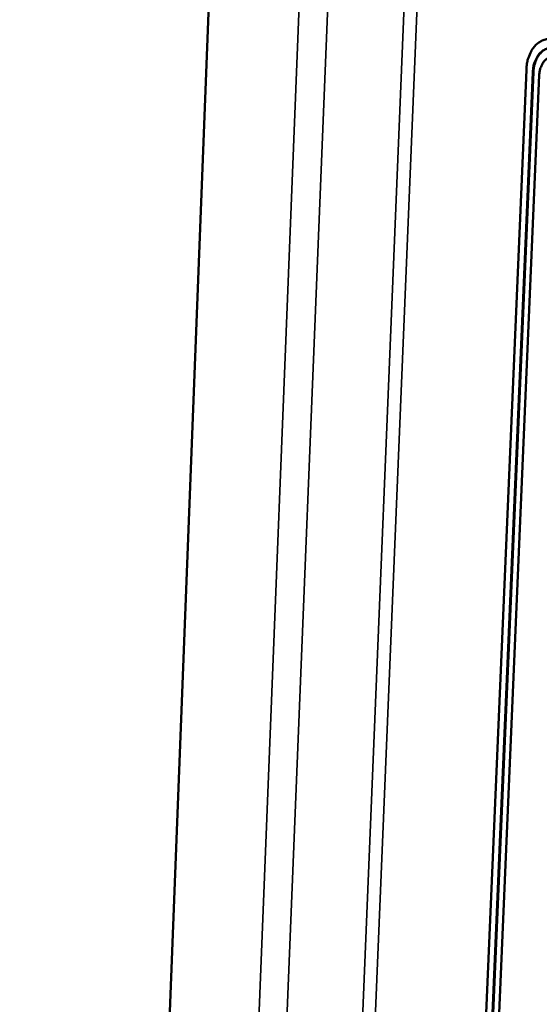
# Model space of a CAD drawing. Units: millimetres. Extents: x 65 to 5882, y 100 to 4100.
# Drawn here: x 3471 to 3520, y 3235 to 3328 of the extents above; entities that cross this region are included whole.
import ezdxf

# ---------------------------------------------------------------- set-up
doc = ezdxf.new("R2010")
doc.units = ezdxf.units.MM
doc.header["$LTSCALE"] = 20
doc.layers.add('Visible (ISO)', color=7, linetype='Continuous', lineweight=50)
doc.layers.add('Visible Narrow (ISO)', color=7, linetype='Continuous', lineweight=35)

msp = doc.modelspace()

# ---------------------------------------------------------------- linework, layer by layer
at = {"layer": 'Visible (ISO)'}
for p, q in [((3491.381, 3384.879), (3471.466, 2869.45)), ((3508.049, 3065.477), (3519.062, 3322.942)), ((3508.63, 3065.168), (3519.668, 3322.685)), ((3508.69, 3065.193), (3519.729, 3322.706)), ((3520.273, 3322.428), (3509.212, 3064.859))]:
    msp.add_line(p, q, dxfattribs=at)
at = {"layer": 'Visible (ISO)', "flags": 128}
for points in [[(3519.062, 3322.942, -0.031959), (3519.113, 3323.541, -0.048001), (3519.21, 3323.93, -0.012804), (3519.441, 3324.533, -0.032356), (3519.553, 3324.763, -0.043188), (3519.78, 3325.09, -0.04152), (3520.07, 3325.385, -0.049861), (3520.377, 3325.601, -0.049401), (3520.724, 3325.753, -0.049109), (3520.963, 3325.806, -0.023506), (3521.473, 3325.843, -0.06705), (3521.809, 3325.806, -0.047049), (3522.263, 3325.646)], [(3519.668, 3322.685, -0.040543), (3519.717, 3323.24, -0.057095), (3519.828, 3323.62, -0.019151), (3520.072, 3324.142, -0.042261), (3520.211, 3324.363, -0.056379), (3520.466, 3324.634, -0.05594), (3520.777, 3324.842, -0.060652), (3521.012, 3324.93, -0.032388), (3521.472, 3325.009, -0.079208), (3521.803, 3324.992, -0.057991), (3522.229, 3324.848)], [(3519.729, 3322.706, -0.031389), (3519.769, 3323.179, -0.047361), (3519.844, 3323.485, -0.012408), (3520.025, 3323.965, -0.031734), (3520.112, 3324.145, -0.042282), (3520.233, 3324.323, -0.021217), (3520.515, 3324.642, -0.06835), (3520.697, 3324.785, -0.043058), (3521.027, 3324.943)], [(3522.195, 3324.05, 0.057982), (3521.875, 3324.158, 0.079193), (3521.627, 3324.171, 0.032386), (3521.281, 3324.111, 0.060647), (3521.105, 3324.046, 0.055959), (3520.872, 3323.89, 0.056389), (3520.681, 3323.687, 0.04228), (3520.576, 3323.521, 0.019161), (3520.394, 3323.13, 0.057111), (3520.31, 3322.844, 0.040559), (3520.273, 3322.428)]]:
    msp.add_lwpolyline(points, format="xyb", dxfattribs=at)
at = {"layer": 'Visible Narrow (ISO)'}
for p, q in [((3479.09, 2861.148), (3499.891, 3383.733)), ((3481.594, 2860.992), (3502.552, 3382.66)), ((3488.512, 2865.764), (3509.67, 3379.79)), ((3510.876, 3379.304), (3489.649, 2865.693)), ((3519.668, 3322.685), (3519.729, 3322.706))]:
    msp.add_line(p, q, dxfattribs=at)

doc.saveas('drawing.dxf')
